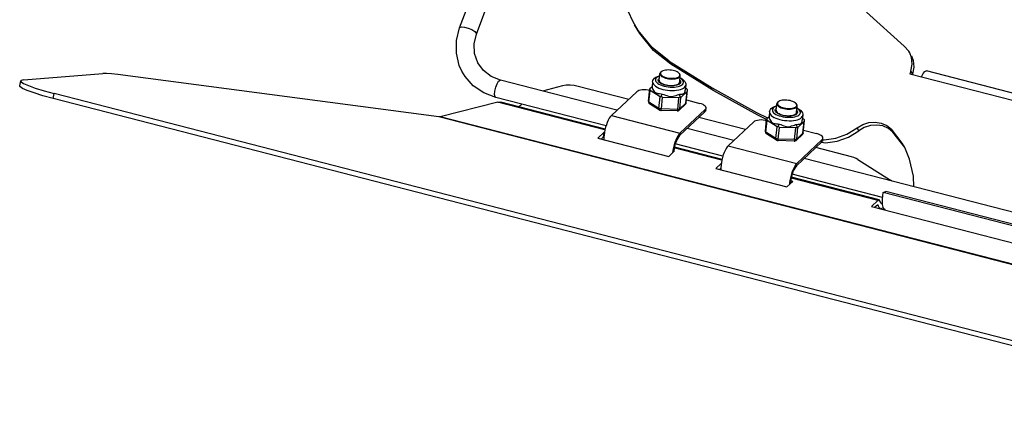
# Model space of a CAD drawing. Units: millimetres. Extents: x 24 to 1996, y 28 to 1404.
# Drawn here: x 274 to 466, y 265 to 342 of the extents above; entities that cross this region are included whole.
import ezdxf

# ---------------------------------------------------------------- set-up
doc = ezdxf.new("R2010")
doc.units = ezdxf.units.MM
for name, color, linetype in [('845-DGB-001SOLIDLINE', 7, 'Continuous'), ('845-DGB-003SOLIDLINE', 7, 'Continuous'), ('845-DGB-004SOLIDLINE', 7, 'Continuous'), ('LA3701-00-54SOLIDLINE', 7, 'Continuous'), ('M4SOLIDLINE', 7, 'Continuous')]:
    doc.layers.add(name, color=color, linetype=linetype)

msp = doc.modelspace()

# ---------------------------------------------------------------- linework, layer by layer
at = {"layer": '845-DGB-001SOLIDLINE', "color": 7}
for p, q in [((359.9, 340.03), (368.43, 362.81)), ((363.17, 338.81), (371.52, 361.1)), ((393.68, 341.22), (392.74, 343.26)), ((446.51, 336.44), (439.16, 343.11)), ((359.28, 337.57), (359.9, 340.03)), ((359.9, 340.03), (359.93, 340.09)), ((359.93, 340.09), (360.25, 340.21)), ((360.25, 340.21), (360.83, 340.17)), ((360.83, 340.17), (361.55, 339.99)), ((361.55, 339.99), (362.26, 339.69)), ((362.26, 339.69), (362.83, 339.34)), ((394.69, 339.5), (393.68, 341.22)), ((395, 338.92), (393.98, 340.64)), ((397.39, 336.22), (394.69, 339.5)), ((359.26, 335.09), (359.28, 337.57)), ((362.73, 336.91), (363.17, 338.81)), ((362.83, 339.34), (363.15, 339.01)), ((363.15, 339.01), (363.17, 338.81)), ((397.69, 335.64), (395, 338.92)), ((362.81, 335.02), (362.73, 336.91)), ((400.74, 333.53), (397.39, 336.22)), ((401.04, 332.95), (397.69, 335.64)), ((447.41, 335.47), (446.51, 336.44)), ((359.83, 332.72), (359.26, 335.09)), ((363.44, 333.2), (362.81, 335.02)), ((447.61, 335.13), (447.41, 335.47)), ((447.94, 334.27), (447.61, 335.13)), ((447.91, 334.55), (448.25, 333.69)), ((448.07, 332.95), (447.94, 334.27)), ((448.25, 333.69), (448.38, 332.37)), ((360.35, 331.57), (359.83, 332.72)), ((364.52, 331.71), (363.44, 333.2)), ((400.74, 333.53), (409.09, 328.37)), ((401.04, 332.95), (400.74, 333.53)), ((409.4, 327.79), (401.04, 332.95)), ((447.79, 331.61), (448.07, 332.95)), ((448.38, 332.37), (448.09, 331.03)), ((360.95, 330.57), (360.35, 331.57)), ((362.56, 328.75), (360.95, 330.57)), ((366.03, 330.55), (364.52, 331.71)), ((367.84, 329.83), (366.03, 330.55)), ((447.79, 331.61), (447.59, 331.09)), ((447.59, 331.09), (502.81, 316.84)), ((447.79, 331.61), (448.09, 331.03)), ((449.89, 330.5), (450.18, 331.12)), ((450.18, 331.12), (450.48, 331.53)), ((450.48, 331.53), (450.76, 331.67)), ((450.76, 331.67), (450.8, 331.66)), ((501.42, 318.6), (450.8, 331.66)), ((364.6, 327.35), (362.56, 328.75)), ((366.76, 327.69), (366.92, 328.45)), ((366.92, 328.45), (367.18, 329.14)), ((367.18, 329.14), (367.49, 329.64)), ((367.49, 329.64), (367.77, 329.83)), ((367.77, 329.83), (367.84, 329.83)), ((390.55, 323.97), (367.84, 329.83)), ((409.09, 328.37), (417.7, 323.57)), ((366.96, 326.44), (364.6, 327.35)), ((366.72, 327.02), (366.76, 327.69)), ((366.82, 326.58), (366.72, 327.02)), ((366.96, 326.44), (366.82, 326.58)), ((388.41, 320.91), (366.96, 326.44)), ((418, 322.99), (409.4, 327.79)), ((417.7, 323.57), (419.89, 322.47)), ((419.69, 322.15), (418, 322.99)), ((413.33, 318.09), (404.24, 320.44)), ((435.34, 319.31), (437.32, 320.53)), ((437.32, 320.53), (438.4, 321.18)), ((437.63, 319.95), (437.32, 320.53)), ((438.71, 320.6), (437.63, 319.95)), ((438.4, 321.18), (439.59, 321.57)), ((439.9, 320.99), (438.71, 320.6)), ((439.59, 321.57), (440.83, 321.67)), ((441.13, 321.09), (439.9, 320.99)), ((440.83, 321.67), (442.02, 321.49)), ((442.33, 320.91), (441.13, 321.09)), ((442.02, 321.49), (443.1, 321.02)), ((443.41, 320.44), (442.33, 320.91)), ((443.1, 321.02), (444, 320.3)), ((444.3, 319.72), (443.41, 320.44)), ((446.08, 317.57), (444, 320.3)), ((444.3, 319.72), (444, 320.3)), ((430.87, 318.24), (433.15, 318.53)), ((433.15, 318.53), (435.34, 319.31)), ((433.45, 317.95), (435.64, 318.73)), ((435.64, 318.73), (437.63, 319.95)), ((446.39, 316.99), (444.3, 319.72)), ((411.18, 315.03), (401.9, 317.43)), ((430.4, 317.73), (431.17, 317.66)), ((430.64, 318.26), (430.87, 318.24)), ((431.17, 317.66), (433.45, 317.95)), ((446.58, 316.7), (446.08, 317.57)), ((447.55, 314.48), (446.58, 316.7)), ((498, 296.25), (427.02, 314.56)), ((448.33, 311.13), (447.55, 314.48)), ((442.28, 307.01), (424.68, 311.55)), ((448.39, 309.05), (448.33, 311.13)), ((442.24, 306.69), (442.41, 307.98)), ((442.41, 307.98), (442.93, 308.15)), ((479.23, 298.49), (442.41, 307.98)), ((479.74, 298.65), (442.93, 308.15)), ((442.25, 305.61), (442.24, 306.69)), ((442.45, 304.86), (442.25, 305.61)), ((442.76, 304.58), (442.45, 304.86))]:
    msp.add_line(p, q, dxfattribs=at)
at = {"layer": '845-DGB-003SOLIDLINE', "color": 7}
for p, q in [((274.99, 329.89), (274.49, 329.77)), ((274.99, 329.89), (290.39, 331.12)), ((291.11, 331.13), (290.39, 331.12)), ((292.1, 331.06), (291.11, 331.13)), ((293.33, 330.92), (292.1, 331.06)), ((355.83, 322.7), (293.33, 330.92)), ((274.21, 328.71), (274.43, 329.68)), ((274.27, 328.57), (274.21, 328.71)), ((274.75, 328.23), (274.27, 328.57)), ((274.49, 329.77), (274.43, 329.68)), ((274.43, 329.68), (274.48, 329.54)), ((274.48, 329.54), (274.96, 329.2)), ((275.69, 327.82), (274.75, 328.23)), ((274.96, 329.2), (275.9, 328.79)), ((275.9, 328.79), (277.26, 328.31)), ((277.26, 328.31), (278.96, 327.79)), ((379.95, 328.71), (376.01, 327.72)), ((380.64, 328.83), (379.95, 328.71)), ((381.42, 328.86), (380.64, 328.83)), ((382.23, 328.79), (381.42, 328.86)), ((383.02, 328.63), (382.23, 328.79)), ((392.83, 326.1), (383.02, 328.63)), ((277.05, 327.34), (275.69, 327.82)), ((278.75, 326.81), (277.05, 327.34)), ((280.72, 326.28), (278.75, 326.81)), ((278.96, 327.79), (280.93, 327.25)), ((280.72, 326.28), (280.93, 327.25)), ((543.01, 258.6), (280.72, 326.28)), ((543.22, 259.57), (280.93, 327.25)), ((367.31, 325.53), (356.14, 322.72)), ((367.31, 325.53), (367.75, 325.56)), ((388.2, 320.14), (367.31, 325.53)), ((367.75, 325.56), (367.91, 325.53)), ((388.23, 320.29), (367.91, 325.53)), ((371.78, 324.9), (371.28, 324.66)), ((372.03, 325.13), (371.78, 324.9)), ((555.76, 271.11), (355.83, 322.7)), ((355.93, 322.69), (355.83, 322.7)), ((356.03, 322.7), (355.93, 322.69)), ((356.14, 322.72), (356.03, 322.7)), ((555.7, 271.23), (356.14, 322.72)), ((415.61, 320.23), (406.52, 322.57)), ((387.96, 319.63), (386.82, 318.56)), ((386.82, 318.56), (400.62, 315)), ((387.86, 318.73), (387.5, 318.38)), ((387.96, 319.63), (387.86, 318.73)), ((388.01, 318.69), (387.86, 318.73)), ((388.1, 319.6), (387.96, 319.63)), ((410.98, 314.26), (401.7, 316.66)), ((411.01, 314.41), (401.73, 316.81)), ((436.24, 314.9), (429.29, 316.7)), ((400.62, 315), (401.76, 316.07)), ((401.76, 316.07), (401.6, 316.11)), ((436.7, 314.76), (436.24, 314.9)), ((437.11, 314.6), (436.7, 314.76)), ((437.47, 314.4), (437.11, 314.6)), ((410.86, 313.59), (409.82, 312.62)), ((409.82, 312.62), (423.63, 309.06)), ((410.79, 312.71), (410.51, 312.45)), ((437.47, 314.4), (443.82, 310.39)), ((441.35, 306.43), (424.47, 310.78)), ((441.59, 306.52), (424.51, 310.93)), ((423.63, 309.06), (424.77, 310.13)), ((424.77, 310.13), (424.38, 310.23)), ((444.1, 310.15), (443.82, 310.39)), ((441.35, 306.43), (440.11, 305.26)), ((440.11, 305.26), (478.77, 295.29)), ((441.26, 305.52), (440.8, 305.09)), ((441.26, 305.52), (441.32, 305.56)), ((441.4, 305.47), (441.26, 305.51)), ((441.32, 305.56), (441.34, 305.55)), ((441.34, 305.55), (441.37, 305.54)), ((441.35, 306.43), (441.53, 306.53)), ((441.37, 305.54), (441.4, 305.47)), ((441.61, 304.98), (441.4, 305.47)), ((441.53, 306.53), (441.59, 306.52)), ((441.59, 306.52), (441.67, 306.47)), ((441.82, 304.82), (441.61, 304.98)), ((441.96, 305.86), (441.67, 306.47)), ((442.12, 305.76), (441.96, 305.86)), ((442.24, 305.75), (442.12, 305.76)), ((442.25, 305.76), (442.24, 305.75)), ((442.42, 305), (442.29, 304.89)), ((442.29, 304.89), (441.95, 304.79))]:
    msp.add_line(p, q, dxfattribs=at)
at = {"layer": '845-DGB-004SOLIDLINE', "color": 7}
for p, q in [((395.47, 327.94), (395.13, 327.89)), ((395.85, 327.95), (395.47, 327.94)), ((396.23, 327.94), (395.85, 327.95)), ((396.62, 327.89), (396.23, 327.94)), ((394.4, 327.57), (389.45, 322.94)), ((394.58, 327.7), (394.4, 327.57)), ((394.83, 327.81), (394.58, 327.7)), ((395.13, 327.89), (394.83, 327.81)), ((396.89, 327.83), (396.62, 327.89)), ((407.74, 324.13), (402.8, 319.49)), ((404.09, 325.98), (406.66, 325.32)), ((407, 325.21), (406.66, 325.32)), ((407.31, 325.08), (407, 325.21)), ((407.55, 324.93), (407.31, 325.08)), ((407.74, 324.77), (407.55, 324.93)), ((407.69, 323.68), (407.74, 324.13)), ((407.85, 324.61), (407.74, 324.77)), ((407.74, 324.13), (407.85, 324.28)), ((407.84, 323.95), (407.89, 324.4)), ((407.89, 324.44), (407.85, 324.61)), ((407.85, 324.28), (407.89, 324.4)), ((407.89, 324.4), (407.89, 324.44)), ((389.05, 322.41), (388.85, 322.04)), ((389.25, 322.71), (389.05, 322.41)), ((389.45, 322.94), (389.25, 322.71)), ((389.45, 322.94), (402.8, 319.49)), ((407.69, 323.68), (402.75, 319.04)), ((407.81, 323.83), (407.69, 323.68)), ((407.84, 323.95), (407.81, 323.83)), ((388.33, 320.65), (388.2, 320.15)), ((388.48, 321.15), (388.33, 320.65)), ((388.65, 321.61), (388.48, 321.15)), ((388.85, 322.04), (388.65, 321.61)), ((417.17, 321.69), (412.23, 317.06)), ((417.36, 321.82), (417.17, 321.69)), ((417.6, 321.93), (417.36, 321.82)), ((417.91, 322.01), (417.6, 321.93)), ((418.25, 322.06), (417.91, 322.01)), ((418.62, 322.08), (418.25, 322.06)), ((419.01, 322.06), (418.62, 322.08)), ((419.4, 322.01), (419.01, 322.06)), ((419.67, 321.96), (419.4, 322.01)), ((388.04, 319.16), (388.01, 318.7)), ((388.01, 318.7), (388.01, 318.29)), ((388.1, 319.64), (388.04, 319.16)), ((388.2, 320.15), (388.1, 319.64)), ((402.19, 318.6), (402, 318.17)), ((402.39, 318.96), (402.19, 318.6)), ((402.39, 318.57), (402.22, 318.23)), ((402.59, 319.27), (402.39, 318.96)), ((402.57, 318.84), (402.39, 318.57)), ((402.75, 319.04), (402.57, 318.84)), ((402.8, 319.49), (402.59, 319.27)), ((426.86, 320.1), (429.44, 319.44)), ((429.78, 319.33), (429.44, 319.44)), ((430.08, 319.2), (429.78, 319.33)), ((430.33, 319.06), (430.08, 319.2)), ((430.52, 318.9), (430.33, 319.06)), ((430.63, 318.73), (430.52, 318.9)), ((430.52, 318.25), (430.63, 318.4)), ((430.62, 318.07), (430.67, 318.52)), ((430.67, 318.56), (430.63, 318.73)), ((430.63, 318.4), (430.67, 318.52)), ((430.67, 318.52), (430.67, 318.56)), ((388.01, 318.29), (388.02, 318.25)), ((401.54, 316.7), (401.45, 316.2)), ((401.67, 317.21), (401.54, 316.7)), ((401.67, 316.54), (401.6, 316.1)), ((401.82, 317.71), (401.67, 317.21)), ((401.77, 316.99), (401.67, 316.54)), ((401.9, 317.43), (401.77, 316.99)), ((402, 318.17), (401.82, 317.71)), ((402.05, 317.85), (401.9, 317.43)), ((402.22, 318.23), (402.05, 317.85)), ((411.82, 316.53), (411.62, 316.16)), ((412.03, 316.83), (411.82, 316.53)), ((412.23, 317.06), (412.03, 316.83)), ((412.23, 317.06), (425.58, 313.62)), ((430.47, 317.8), (425.53, 313.16)), ((430.52, 318.25), (425.58, 313.62)), ((430.47, 317.8), (430.52, 318.25)), ((430.59, 317.95), (430.47, 317.8)), ((430.62, 318.07), (430.59, 317.95)), ((401.45, 316.2), (401.38, 315.71)), ((401.6, 316.1), (401.58, 315.89)), ((411.1, 314.78), (410.98, 314.27)), ((411.26, 315.27), (411.1, 314.78)), ((411.43, 315.74), (411.26, 315.27)), ((411.62, 316.16), (411.43, 315.74)), ((410.81, 313.28), (410.78, 312.82)), ((410.78, 312.82), (410.79, 312.42)), ((410.88, 313.77), (410.81, 313.28)), ((410.98, 314.27), (410.88, 313.77)), ((424.97, 312.72), (424.78, 312.29)), ((425.17, 313.09), (424.97, 312.72)), ((425.17, 312.69), (424.99, 312.36)), ((425.37, 313.39), (425.17, 313.09)), ((425.35, 312.96), (425.17, 312.69)), ((425.53, 313.16), (425.35, 312.96)), ((425.58, 313.62), (425.37, 313.39)), ((410.79, 312.42), (410.79, 312.37)), ((424.32, 310.83), (424.22, 310.32)), ((424.45, 311.33), (424.32, 310.83)), ((424.6, 311.83), (424.45, 311.33)), ((424.55, 311.11), (424.45, 310.67)), ((424.68, 311.56), (424.55, 311.11)), ((424.78, 312.29), (424.6, 311.83)), ((424.83, 311.97), (424.68, 311.56)), ((424.99, 312.36), (424.83, 311.97)), ((424.16, 309.84), (424.14, 309.54)), ((424.22, 310.32), (424.16, 309.84)), ((424.37, 310.23), (424.33, 309.81)), ((424.33, 309.81), (424.33, 309.72)), ((424.45, 310.67), (424.37, 310.23))]:
    msp.add_line(p, q, dxfattribs=at)
at = {"layer": 'LA3701-00-54SOLIDLINE', "color": 7}
for p, q in [((399.68, 328.95), (399.78, 329.01)), ((399.72, 328.95), (399.71, 328.94)), ((399.78, 329.01), (399.72, 328.95)), ((401.61, 328.81), (401.6, 328.83)), ((401.69, 328.74), (401.61, 328.83)), ((401.65, 328.74), (401.61, 328.81)), ((422.46, 323.07), (422.56, 323.13)), ((422.5, 323.07), (422.49, 323.06)), ((422.56, 323.13), (422.5, 323.07)), ((424.47, 322.86), (424.38, 322.95)), ((424.39, 322.94), (424.38, 322.95)), ((424.43, 322.86), (424.39, 322.94))]:
    msp.add_line(p, q, dxfattribs=at)
at = {"layer": 'M4SOLIDLINE', "color": 7}
for p, q in [((399.97, 331.78), (399.71, 331.73)), ((400.25, 331.81), (399.97, 331.78)), ((400.55, 331.82), (400.25, 331.81)), ((400.86, 331.81), (400.55, 331.82)), ((401.17, 331.78), (400.86, 331.81)), ((401.48, 331.72), (401.17, 331.78)), ((397.54, 329.76), (397.65, 329.99)), ((397.65, 329.99), (397.83, 330.21)), ((397.83, 330.21), (398.09, 330.41)), ((398.07, 330.07), (398.03, 329.9)), ((398.03, 329.9), (398.05, 329.73)), ((398.16, 330.23), (398.07, 330.07)), ((398.09, 330.41), (398.42, 330.58)), ((398.32, 330.38), (398.16, 330.23)), ((398.53, 330.51), (398.32, 330.38)), ((398.42, 330.58), (398.8, 330.71)), ((398.79, 330.62), (398.53, 330.51)), ((398.58, 329.91), (398.64, 330.05)), ((398.58, 329.76), (398.58, 329.91)), ((398.64, 330.05), (398.74, 330.18)), ((398.74, 330.18), (398.81, 330.23)), ((398.78, 329.86), (398.9, 331.12)), ((398.78, 329.86), (398.79, 329.73)), ((398.86, 330.64), (398.79, 330.62)), ((398.8, 330.71), (398.86, 330.72)), ((398.91, 331.14), (398.9, 331.12)), ((398.9, 331.12), (398.91, 331)), ((398.95, 331.27), (398.91, 331.14)), ((398.91, 331), (398.98, 330.86)), ((399.05, 331.4), (398.95, 331.27)), ((398.98, 330.86), (399.09, 330.72)), ((399.06, 331.34), (399.02, 331.22)), ((399.02, 331.22), (399.02, 331.08)), ((399.02, 331.08), (399.08, 330.95)), ((399.17, 331.48), (399.05, 331.4)), ((399.16, 331.46), (399.06, 331.34)), ((399.08, 330.95), (399.19, 330.82)), ((399.09, 330.72), (399.25, 330.58)), ((399.26, 331.55), (399.16, 331.46)), ((399.26, 331.55), (399.17, 331.48)), ((399.19, 330.82), (399.34, 330.69)), ((399.25, 330.58), (399.46, 330.46)), ((399.3, 331.57), (399.26, 331.55)), ((399.48, 331.66), (399.3, 331.57)), ((399.34, 330.69), (399.54, 330.57)), ((399.46, 330.46), (399.71, 330.35)), ((399.71, 331.73), (399.48, 331.66)), ((399.54, 330.57), (399.77, 330.46)), ((399.71, 330.35), (399.98, 330.25)), ((399.77, 330.46), (400.04, 330.37)), ((399.98, 330.25), (400.29, 330.17)), ((400.04, 330.37), (400.33, 330.3)), ((400.29, 330.17), (400.61, 330.11)), ((400.33, 330.3), (400.63, 330.24)), ((400.61, 330.11), (400.94, 330.08)), ((400.63, 330.24), (400.94, 330.21)), ((400.94, 330.21), (401.26, 330.2)), ((400.94, 330.08), (401.26, 330.06)), ((401.26, 330.2), (401.56, 330.21)), ((401.26, 330.06), (401.58, 330.07)), ((401.77, 331.65), (401.48, 331.72)), ((401.56, 330.21), (401.84, 330.24)), ((401.58, 330.07), (401.88, 330.11)), ((402.03, 331.56), (401.77, 331.65)), ((401.84, 330.24), (402.1, 330.29)), ((401.88, 330.11), (402.15, 330.16)), ((402.27, 331.45), (402.03, 331.56)), ((402.1, 330.29), (402.32, 330.36)), ((402.15, 330.16), (402.39, 330.24)), ((402.47, 331.33), (402.27, 331.45)), ((402.32, 330.36), (402.51, 330.45)), ((402.39, 330.24), (402.59, 330.33)), ((402.62, 331.2), (402.47, 331.33)), ((402.51, 330.45), (402.65, 330.56)), ((402.59, 330.33), (402.74, 330.45)), ((402.62, 331.2), (402.7, 331.12)), ((402.73, 331.07), (402.62, 331.2)), ((402.65, 330.56), (402.75, 330.68)), ((402.81, 330.98), (402.7, 331.12)), ((402.79, 330.94), (402.73, 331.07)), ((402.74, 330.45), (402.84, 330.57)), ((402.75, 330.68), (402.79, 330.8)), ((402.76, 329.45), (402.88, 330.72)), ((402.79, 330.8), (402.79, 330.94)), ((402.88, 330.84), (402.81, 330.98)), ((402.84, 330.57), (402.88, 330.7)), ((402.84, 330.32), (403.03, 330.23)), ((403.06, 330.1), (402.84, 330.24)), ((402.88, 330.72), (402.88, 330.84)), ((402.88, 330.7), (402.88, 330.72)), ((403.03, 330.23), (403.34, 330.03)), ((403.25, 329.93), (403.06, 330.1)), ((403.4, 329.76), (403.25, 329.93)), ((403.34, 330.03), (403.59, 329.8)), ((396.67, 325.73), (396.92, 328.14)), ((396.92, 328.15), (396.93, 328.18)), ((396.92, 328.14), (396.92, 328.15)), ((396.97, 328.22), (396.93, 328.18)), ((396.93, 328.18), (396.94, 328.09)), ((396.94, 328.09), (396.95, 328.01)), ((396.95, 328.01), (396.98, 327.92)), ((396.97, 328.22), (397.39, 328.61)), ((396.99, 328.23), (396.97, 328.22)), ((397.06, 328.28), (396.99, 328.23)), ((397.14, 328.33), (397.06, 328.28)), ((397.23, 328.36), (397.14, 328.33)), ((397.33, 328.38), (397.23, 328.36)), ((397.42, 328.39), (397.33, 328.38)), ((397.49, 329.53), (397.39, 328.56)), ((397.39, 328.56), (397.39, 328.49)), ((397.39, 328.49), (397.42, 328.39)), ((397.42, 328.39), (397.47, 328.24)), ((397.47, 328.24), (397.55, 328.05)), ((397.49, 329.53), (397.54, 329.76)), ((397.49, 329.53), (397.49, 329.42)), ((397.49, 329.42), (397.54, 329.23)), ((397.54, 329.23), (397.65, 329.03)), ((397.55, 328.05), (397.66, 327.85)), ((397.65, 329.03), (397.83, 328.83)), ((397.83, 328.83), (398.06, 328.65)), ((398.05, 329.73), (398.14, 329.55)), ((398.06, 328.65), (398.35, 328.47)), ((398.14, 329.55), (398.28, 329.38)), ((398.28, 329.38), (398.48, 329.21)), ((398.35, 328.47), (398.69, 328.31)), ((398.48, 329.21), (398.73, 329.05)), ((398.64, 329.62), (398.58, 329.76)), ((398.74, 329.47), (398.64, 329.62)), ((398.69, 328.31), (399.07, 328.17)), ((398.73, 329.05), (399.02, 328.91)), ((398.78, 329.43), (398.74, 329.47)), ((398.76, 329.71), (398.78, 329.76)), ((398.76, 329.68), (398.76, 329.71)), ((398.76, 329.57), (398.76, 329.68)), ((398.81, 329.44), (398.76, 329.57)), ((398.9, 329.33), (398.78, 329.43)), ((398.79, 329.73), (398.85, 329.59)), ((398.88, 329.34), (398.81, 329.44)), ((398.85, 329.59), (398.96, 329.45)), ((399.1, 329.19), (398.9, 329.33)), ((398.96, 329.45), (399.12, 329.32)), ((399.02, 328.91), (399.36, 328.78)), ((399.07, 328.17), (399.48, 328.04)), ((399.34, 329.07), (399.1, 329.19)), ((399.12, 329.32), (399.33, 329.19)), ((399.33, 329.19), (399.58, 329.08)), ((399.62, 328.96), (399.34, 329.07)), ((399.36, 328.78), (399.72, 328.67)), ((399.48, 328.04), (399.92, 327.95)), ((399.58, 329.08), (399.86, 328.98)), ((399.93, 328.87), (399.62, 328.96)), ((399.72, 328.67), (400.11, 328.59)), ((399.86, 328.98), (400.16, 328.91)), ((399.92, 327.95), (400.38, 327.87)), ((400.26, 328.8), (399.93, 328.87)), ((400.11, 328.59), (400.51, 328.53)), ((400.16, 328.91), (400.48, 328.85)), ((400.6, 328.75), (400.26, 328.8)), ((400.48, 328.85), (400.81, 328.81)), ((400.51, 328.53), (400.92, 328.49)), ((400.94, 328.72), (400.6, 328.75)), ((400.81, 328.81), (401.14, 328.8)), ((400.92, 328.49), (401.33, 328.48)), ((401.28, 328.71), (400.94, 328.72)), ((401.14, 328.8), (401.45, 328.81)), ((401.61, 328.73), (401.28, 328.71)), ((401.33, 328.48), (401.72, 328.49)), ((401.45, 328.81), (401.75, 328.84)), ((401.91, 328.77), (401.61, 328.73)), ((401.72, 328.49), (402.09, 328.53)), ((401.75, 328.84), (402.02, 328.9)), ((402.19, 328.83), (401.91, 328.77)), ((402.02, 328.9), (402.26, 328.97)), ((402.09, 328.53), (402.44, 328.6)), ((402.43, 328.92), (402.19, 328.83)), ((402.26, 328.97), (402.46, 329.07)), ((402.64, 329.02), (402.43, 328.92)), ((402.44, 328.6), (402.74, 328.69)), ((402.46, 329.07), (402.61, 329.18)), ((402.59, 329), (402.57, 328.98)), ((402.57, 327.93), (402.93, 328.02)), ((402.68, 329.12), (402.59, 329)), ((402.61, 329.18), (402.71, 329.3)), ((402.67, 329.04), (402.64, 329.02)), ((402.79, 329.13), (402.67, 329.04)), ((402.73, 329.24), (402.68, 329.12)), ((402.71, 329.3), (402.75, 329.44)), ((402.73, 329.38), (402.73, 329.38)), ((402.73, 329.38), (402.74, 329.27)), ((402.74, 329.27), (402.73, 329.24)), ((402.74, 328.69), (403, 328.8)), ((402.75, 329.44), (402.76, 329.45)), ((402.79, 329.83), (402.9, 329.69)), ((402.9, 329.26), (402.79, 329.13)), ((402.9, 329.69), (402.95, 329.55)), ((402.95, 329.4), (402.9, 329.26)), ((402.93, 328.02), (403.24, 328.14)), ((402.95, 329.55), (402.95, 329.4)), ((403, 328.8), (403.21, 328.93)), ((403.21, 328.93), (403.37, 329.08)), ((403.24, 328.14), (403.51, 328.27)), ((403.37, 329.08), (403.47, 329.24)), ((403.48, 329.58), (403.4, 329.76)), ((403.47, 329.24), (403.5, 329.41)), ((403.5, 329.41), (403.48, 329.58)), ((403.51, 328.27), (403.71, 328.43)), ((403.59, 329.8), (403.78, 329.56)), ((403.71, 328.43), (403.86, 328.6)), ((403.78, 329.56), (403.9, 329.33)), ((403.95, 328.87), (403.85, 327.9)), ((403.86, 328.6), (403.94, 328.79)), ((403.89, 328.27), (404.13, 328.12)), ((403.93, 328.2), (403.89, 328.2)), ((403.9, 329.33), (403.95, 329.1)), ((404.02, 328.17), (403.93, 328.2)), ((403.94, 328.79), (403.95, 328.87)), ((403.95, 329.1), (403.95, 328.87)), ((404.11, 328.13), (404.02, 328.17)), ((404.13, 328.12), (404.11, 328.13)), ((404.18, 328.09), (404.13, 328.12)), ((404.23, 328.03), (404.18, 328.09)), ((404.28, 327.97), (404.23, 328.03)), ((404.28, 327.89), (404.28, 327.97)), ((396.78, 325.58), (397.01, 327.84)), ((396.98, 327.92), (397.01, 327.84)), ((398.96, 326.6), (397.01, 327.84)), ((397.66, 327.85), (397.78, 327.66)), ((397.78, 327.66), (397.9, 327.51)), ((397.9, 327.51), (398.04, 327.41)), ((398.04, 327.41), (398.18, 327.34)), ((398.18, 327.34), (398.37, 327.29)), ((398.37, 327.29), (398.58, 327.26)), ((398.58, 327.26), (398.85, 327.23)), ((398.73, 324.34), (398.96, 326.6)), ((398.85, 327.23), (399.13, 327.19)), ((398.96, 326.6), (399.01, 326.64)), ((399.01, 326.64), (399.06, 326.67)), ((399.06, 326.67), (399.12, 326.71)), ((399.12, 326.71), (399.19, 326.75)), ((399.13, 327.19), (399.39, 327.14)), ((399.19, 326.75), (399.22, 326.83)), ((399.19, 326.75), (399.25, 326.68)), ((399.19, 324.23), (399.42, 326.48)), ((399.22, 326.83), (399.25, 326.9)), ((399.25, 326.9), (399.28, 326.97)), ((399.25, 326.68), (399.31, 326.61)), ((399.28, 326.97), (399.32, 327.04)), ((399.31, 326.61), (399.37, 326.55)), ((399.32, 327.04), (399.36, 327.1)), ((399.36, 327.1), (399.39, 327.14)), ((399.37, 326.55), (399.42, 326.48)), ((399.39, 327.14), (399.66, 327.05)), ((402.6, 326.4), (399.42, 326.48)), ((399.66, 327.05), (399.97, 326.94)), ((399.97, 326.94), (400.27, 326.82)), ((400.27, 326.82), (400.55, 326.73)), ((400.38, 327.87), (400.84, 327.83)), ((400.55, 326.73), (400.8, 326.66)), ((400.8, 326.66), (401.03, 326.64)), ((400.84, 327.83), (401.3, 327.81)), ((401.03, 326.64), (401.26, 326.65)), ((401.26, 326.65), (401.51, 326.7)), ((401.3, 327.81), (401.75, 327.82)), ((401.51, 326.7), (401.78, 326.78)), ((401.75, 327.82), (402.17, 327.86)), ((401.78, 326.78), (402.08, 326.88)), ((402.08, 326.88), (402.36, 326.98)), ((402.17, 327.86), (402.57, 327.93)), ((402.36, 326.98), (402.6, 327.05)), ((402.37, 324.14), (402.6, 326.4)), ((402.6, 327.05), (402.82, 327.09)), ((402.66, 327.01), (402.6, 327.05)), ((402.6, 326.4), (402.67, 326.45)), ((402.71, 326.95), (402.66, 327.01)), ((402.67, 326.45), (402.74, 326.52)), ((402.76, 326.88), (402.71, 326.95)), ((402.74, 326.52), (402.8, 326.58)), ((402.81, 326.8), (402.76, 326.88)), ((402.77, 324.23), (403, 326.49)), ((402.8, 326.58), (402.86, 326.64)), ((402.84, 326.73), (402.81, 326.8)), ((402.82, 327.09), (403.03, 327.11)), ((402.86, 326.64), (402.84, 326.73)), ((402.86, 326.64), (402.91, 326.6)), ((402.91, 326.6), (402.95, 326.57)), ((402.95, 326.57), (402.98, 326.53)), ((402.98, 326.53), (403, 326.49)), ((404.22, 327.64), (403, 326.49)), ((403.03, 327.11), (403.23, 327.13)), ((403.23, 327.13), (403.38, 327.15)), ((403.38, 327.15), (403.5, 327.19)), ((403.5, 327.19), (403.59, 327.25)), ((403.59, 327.25), (403.67, 327.36)), ((403.67, 327.36), (403.75, 327.5)), ((403.75, 327.5), (403.81, 327.68)), ((403.81, 327.68), (403.85, 327.88)), ((403.85, 327.88), (403.85, 327.9)), ((403.99, 325.38), (404.22, 327.64)), ((404.03, 325.45), (404.28, 327.86)), ((404.22, 327.64), (404.25, 327.72)), ((404.25, 327.72), (404.27, 327.81)), ((404.27, 327.81), (404.28, 327.86)), ((404.28, 327.86), (404.28, 327.89)), ((396.67, 325.73), (396.67, 325.65)), ((396.69, 325.67), (396.67, 325.71)), ((396.67, 325.65), (396.69, 325.54)), ((396.72, 325.62), (396.69, 325.67)), ((396.69, 325.54), (396.73, 325.44)), ((396.78, 325.58), (396.72, 325.62)), ((396.73, 325.44), (396.8, 325.34)), ((398.73, 324.34), (396.78, 325.58)), ((396.78, 325.48), (396.78, 325.58)), ((396.8, 325.4), (396.78, 325.48)), ((396.83, 325.32), (396.8, 325.4)), ((396.8, 325.34), (396.88, 325.27)), ((396.89, 325.26), (396.83, 325.32)), ((396.88, 325.27), (396.9, 325.25)), ((396.9, 325.25), (396.89, 325.26)), ((398.86, 324.02), (396.9, 325.25)), ((398.8, 324.31), (398.73, 324.34)), ((398.73, 324.34), (398.73, 324.25)), ((398.73, 324.25), (398.75, 324.16)), ((398.75, 324.16), (398.79, 324.08)), ((398.89, 324.28), (398.8, 324.31)), ((398.99, 324.25), (398.89, 324.28)), ((399.09, 324.23), (398.99, 324.25)), ((399.19, 324.23), (399.09, 324.23)), ((399.17, 324.05), (399.18, 324.13)), ((399.18, 324.13), (399.19, 324.23)), ((402.37, 324.14), (399.19, 324.23)), ((402.37, 324.14), (402.36, 324.04)), ((402.48, 324.14), (402.37, 324.14)), ((402.57, 324.15), (402.48, 324.14)), ((402.65, 324.17), (402.57, 324.15)), ((403.88, 325.14), (402.65, 323.99)), ((402.72, 324.2), (402.65, 324.17)), ((402.7, 324.05), (402.75, 324.14)), ((402.77, 324.23), (402.72, 324.2)), ((402.75, 324.14), (402.77, 324.23)), ((403.99, 325.38), (402.77, 324.23)), ((403.88, 325.14), (403.94, 325.21)), ((403.93, 325.2), (403.88, 325.14)), ((403.97, 325.28), (403.93, 325.2)), ((403.94, 325.21), (403.99, 325.3)), ((403.99, 325.38), (403.97, 325.28)), ((404.02, 325.42), (403.99, 325.38)), ((403.99, 325.3), (404.02, 325.39)), ((404.02, 325.39), (404.03, 325.45)), ((404.03, 325.45), (404.02, 325.42)), ((420.32, 323.89), (420.43, 324.11)), ((420.43, 324.11), (420.61, 324.33)), ((420.61, 324.33), (420.87, 324.53)), ((420.84, 324.2), (420.81, 324.03)), ((420.94, 324.36), (420.84, 324.2)), ((420.87, 324.53), (421.2, 324.7)), ((421.1, 324.5), (420.94, 324.36)), ((421.31, 324.63), (421.1, 324.5)), ((421.2, 324.7), (421.57, 324.83)), ((421.57, 324.74), (421.31, 324.63)), ((421.36, 324.03), (421.41, 324.17)), ((421.41, 324.17), (421.52, 324.3)), ((421.52, 324.3), (421.59, 324.35)), ((421.55, 323.98), (421.68, 325.25)), ((421.57, 324.83), (421.64, 324.85)), ((421.63, 324.76), (421.57, 324.74)), ((421.73, 325.39), (421.68, 325.26)), ((421.68, 325.26), (421.68, 325.25)), ((421.68, 325.25), (421.69, 325.12)), ((421.69, 325.12), (421.75, 324.98)), ((421.83, 325.52), (421.73, 325.39)), ((421.75, 324.98), (421.87, 324.84)), ((421.84, 325.47), (421.79, 325.34)), ((421.79, 325.34), (421.8, 325.21)), ((421.8, 325.21), (421.86, 325.07)), ((421.95, 325.61), (421.83, 325.52)), ((421.93, 325.58), (421.84, 325.47)), ((421.86, 325.07), (421.97, 324.94)), ((421.87, 324.84), (422.03, 324.71)), ((422.04, 325.67), (421.93, 325.58)), ((422.04, 325.67), (421.95, 325.61)), ((421.97, 324.94), (422.12, 324.81)), ((422.03, 324.71), (422.24, 324.58)), ((422.08, 325.69), (422.04, 325.67)), ((422.26, 325.78), (422.08, 325.69)), ((422.12, 324.81), (422.32, 324.69)), ((422.24, 324.58), (422.48, 324.47)), ((422.49, 325.85), (422.26, 325.78)), ((422.32, 324.69), (422.55, 324.59)), ((422.48, 324.47), (422.76, 324.37)), ((422.75, 325.91), (422.49, 325.85)), ((422.55, 324.59), (422.82, 324.5)), ((423.03, 325.94), (422.75, 325.91)), ((422.76, 324.37), (423.07, 324.29)), ((422.82, 324.5), (423.11, 324.42)), ((423.33, 325.95), (423.03, 325.94)), ((423.07, 324.29), (423.39, 324.24)), ((423.11, 324.42), (423.41, 324.37)), ((423.64, 325.94), (423.33, 325.95)), ((423.39, 324.24), (423.72, 324.2)), ((423.41, 324.37), (423.72, 324.33)), ((423.95, 325.9), (423.64, 325.94)), ((423.72, 324.33), (424.03, 324.32)), ((423.72, 324.2), (424.04, 324.19)), ((424.26, 325.85), (423.95, 325.9)), ((424.03, 324.32), (424.33, 324.33)), ((424.04, 324.19), (424.36, 324.2)), ((424.55, 325.77), (424.26, 325.85)), ((424.33, 324.33), (424.62, 324.36)), ((424.36, 324.2), (424.66, 324.23)), ((424.81, 325.68), (424.55, 325.77)), ((424.62, 324.36), (424.88, 324.41)), ((424.66, 324.23), (424.93, 324.29)), ((425.05, 325.57), (424.81, 325.68)), ((424.88, 324.41), (425.1, 324.49)), ((424.93, 324.29), (425.17, 324.36)), ((425.24, 325.45), (425.05, 325.57)), ((425.1, 324.49), (425.29, 324.58)), ((425.17, 324.36), (425.36, 324.46)), ((425.4, 325.33), (425.24, 325.45)), ((425.29, 324.58), (425.43, 324.68)), ((425.36, 324.46), (425.51, 324.57)), ((425.4, 325.33), (425.48, 325.25)), ((425.51, 325.19), (425.4, 325.33)), ((425.43, 324.68), (425.53, 324.8)), ((425.59, 325.11), (425.48, 325.25)), ((425.56, 325.06), (425.51, 325.19)), ((425.51, 324.57), (425.61, 324.69)), ((425.53, 324.8), (425.57, 324.93)), ((425.53, 323.58), (425.66, 324.84)), ((425.57, 324.93), (425.56, 325.06)), ((425.65, 324.96), (425.59, 325.11)), ((425.61, 324.69), (425.66, 324.83)), ((425.83, 324.22), (425.61, 324.36)), ((425.62, 324.44), (425.8, 324.35)), ((425.66, 324.84), (425.65, 324.96)), ((425.66, 324.83), (425.66, 324.84)), ((425.8, 324.35), (426.11, 324.15)), ((426.03, 324.05), (425.83, 324.22)), ((426.11, 324.15), (426.37, 323.92)), ((398.79, 324.08), (398.85, 324.03)), ((398.85, 324.03), (398.86, 324.02)), ((398.86, 324.02), (398.96, 323.97)), ((398.96, 323.97), (399.08, 323.94)), ((399.08, 323.94), (399.11, 323.94)), ((399.11, 323.94), (399.13, 323.95)), ((402.3, 323.85), (399.11, 323.94)), ((399.13, 323.95), (399.15, 323.99)), ((399.15, 323.99), (399.17, 324.05)), ((402.31, 323.87), (402.3, 323.85)), ((402.3, 323.85), (402.4, 323.86)), ((402.33, 323.9), (402.31, 323.87)), ((402.35, 323.96), (402.33, 323.9)), ((402.36, 324.04), (402.35, 323.96)), ((402.4, 323.86), (402.49, 323.89)), ((402.49, 323.89), (402.58, 323.93)), ((402.58, 323.93), (402.65, 323.99)), ((402.65, 323.99), (402.7, 324.05)), ((419.45, 319.85), (419.7, 322.26)), ((419.7, 322.27), (419.71, 322.3)), ((419.7, 322.26), (419.7, 322.27)), ((419.75, 322.34), (419.71, 322.3)), ((419.71, 322.3), (419.72, 322.22)), ((419.72, 322.22), (419.73, 322.13)), ((419.75, 322.34), (420.17, 322.74)), ((419.77, 322.36), (419.75, 322.34)), ((419.84, 322.41), (419.77, 322.36)), ((419.92, 322.45), (419.84, 322.41)), ((420.01, 322.48), (419.92, 322.45)), ((420.1, 322.5), (420.01, 322.48)), ((420.2, 322.51), (420.1, 322.5)), ((420.26, 323.65), (420.17, 322.68)), ((420.17, 322.68), (420.17, 322.61)), ((420.17, 322.61), (420.2, 322.51)), ((420.2, 322.51), (420.25, 322.37)), ((420.25, 322.37), (420.33, 322.17)), ((420.26, 323.65), (420.32, 323.89)), ((420.26, 323.65), (420.26, 323.55)), ((420.26, 323.55), (420.31, 323.35)), ((420.31, 323.35), (420.43, 323.15)), ((420.43, 323.15), (420.61, 322.96)), ((420.61, 322.96), (420.84, 322.77)), ((420.81, 324.03), (420.83, 323.85)), ((420.83, 323.85), (420.91, 323.68)), ((420.84, 322.77), (421.13, 322.59)), ((420.91, 323.68), (421.06, 323.5)), ((421.06, 323.5), (421.25, 323.34)), ((421.13, 322.59), (421.47, 322.43)), ((421.25, 323.34), (421.5, 323.18)), ((421.36, 323.89), (421.36, 324.03)), ((421.41, 323.74), (421.36, 323.89)), ((421.52, 323.59), (421.41, 323.74)), ((421.47, 322.43), (421.85, 322.29)), ((421.5, 323.18), (421.8, 323.03)), ((421.56, 323.55), (421.52, 323.59)), ((421.54, 323.83), (421.56, 323.88)), ((421.54, 323.8), (421.54, 323.83)), ((421.54, 323.7), (421.54, 323.8)), ((421.59, 323.56), (421.54, 323.7)), ((421.55, 323.98), (421.56, 323.86)), ((421.56, 323.86), (421.62, 323.71)), ((421.68, 323.45), (421.56, 323.55)), ((421.66, 323.47), (421.59, 323.56)), ((421.62, 323.71), (421.74, 323.57)), ((421.88, 323.32), (421.68, 323.45)), ((421.74, 323.57), (421.9, 323.44)), ((421.8, 323.03), (422.13, 322.91)), ((421.85, 322.29), (422.26, 322.17)), ((422.12, 323.19), (421.88, 323.32)), ((421.9, 323.44), (422.11, 323.32)), ((422.11, 323.32), (422.36, 323.2)), ((422.4, 323.08), (422.12, 323.19)), ((422.13, 322.91), (422.5, 322.8)), ((422.36, 323.2), (422.63, 323.11)), ((422.71, 322.99), (422.4, 323.08)), ((422.5, 322.8), (422.89, 322.71)), ((422.63, 323.11), (422.94, 323.03)), ((423.03, 322.92), (422.71, 322.99)), ((422.89, 322.71), (423.29, 322.65)), ((422.94, 323.03), (423.26, 322.97)), ((423.37, 322.87), (423.03, 322.92)), ((423.26, 322.97), (423.59, 322.93)), ((423.29, 322.65), (423.7, 322.61)), ((423.72, 322.84), (423.37, 322.87)), ((423.59, 322.93), (423.91, 322.92)), ((423.7, 322.61), (424.11, 322.6)), ((424.06, 322.84), (423.72, 322.84)), ((423.91, 322.92), (424.23, 322.93)), ((424.38, 322.85), (424.06, 322.84)), ((424.11, 322.6), (424.5, 322.61)), ((424.23, 322.93), (424.53, 322.97)), ((424.69, 322.89), (424.38, 322.85)), ((424.5, 322.61), (424.87, 322.66)), ((424.53, 322.97), (424.8, 323.02)), ((424.97, 322.96), (424.69, 322.89)), ((424.8, 323.02), (425.04, 323.1)), ((424.87, 322.66), (425.21, 322.72)), ((425.21, 323.04), (424.97, 322.96)), ((425.04, 323.1), (425.23, 323.19)), ((425.41, 323.14), (425.21, 323.04)), ((425.21, 322.72), (425.52, 322.81)), ((425.23, 323.19), (425.38, 323.3)), ((425.37, 323.12), (425.34, 323.1)), ((425.46, 323.24), (425.37, 323.12)), ((425.38, 323.3), (425.48, 323.43)), ((425.44, 323.16), (425.41, 323.14)), ((425.57, 323.26), (425.44, 323.16)), ((425.51, 323.37), (425.46, 323.24)), ((425.48, 323.43), (425.53, 323.56)), ((425.51, 323.5), (425.51, 323.5)), ((425.51, 323.5), (425.52, 323.4)), ((425.52, 323.4), (425.51, 323.37)), ((425.52, 322.81), (425.78, 322.92)), ((425.53, 323.56), (425.53, 323.58)), ((425.57, 323.96), (425.67, 323.82)), ((425.67, 323.38), (425.57, 323.26)), ((425.67, 323.82), (425.73, 323.67)), ((425.73, 323.52), (425.67, 323.38)), ((425.71, 322.14), (426.02, 322.26)), ((425.73, 323.67), (425.73, 323.52)), ((425.78, 322.92), (425.99, 323.05)), ((425.99, 323.05), (426.15, 323.2)), ((426.02, 322.26), (426.28, 322.4)), ((426.17, 323.88), (426.03, 324.05)), ((426.15, 323.2), (426.24, 323.36)), ((426.26, 323.7), (426.17, 323.88)), ((426.24, 323.36), (426.28, 323.53)), ((426.28, 323.53), (426.26, 323.7)), ((426.28, 322.4), (426.49, 322.55)), ((426.37, 323.92), (426.56, 323.68)), ((426.49, 322.55), (426.63, 322.73)), ((426.56, 323.68), (426.67, 323.45)), ((426.73, 323), (426.63, 322.03)), ((426.63, 322.73), (426.72, 322.91)), ((426.71, 322.32), (426.66, 322.33)), ((426.67, 323.45), (426.73, 323.22)), ((426.67, 322.39), (426.91, 322.24)), ((426.8, 322.3), (426.71, 322.32)), ((426.72, 322.91), (426.73, 323)), ((426.73, 323.22), (426.73, 323)), ((426.88, 322.26), (426.8, 322.3)), ((426.91, 322.24), (426.88, 322.26)), ((426.95, 322.21), (426.91, 322.24)), ((427.01, 322.16), (426.95, 322.21)), ((419.56, 319.7), (419.78, 321.96)), ((419.73, 322.13), (419.76, 322.05)), ((419.76, 322.05), (419.78, 321.96)), ((421.74, 320.73), (419.78, 321.96)), ((420.33, 322.17), (420.43, 321.97)), ((420.43, 321.97), (420.55, 321.79)), ((420.55, 321.79), (420.68, 321.64)), ((420.68, 321.64), (420.81, 321.53)), ((420.81, 321.53), (420.96, 321.46)), ((420.96, 321.46), (421.14, 321.41)), ((421.14, 321.41), (421.36, 321.38)), ((421.36, 321.38), (421.63, 321.35)), ((421.51, 318.47), (421.74, 320.73)), ((421.63, 321.35), (421.91, 321.31)), ((421.74, 320.73), (421.79, 320.76)), ((421.79, 320.76), (421.84, 320.8)), ((421.84, 320.8), (421.9, 320.83)), ((421.9, 320.83), (421.97, 320.87)), ((421.91, 321.31), (422.17, 321.26)), ((421.97, 320.87), (421.99, 320.95)), ((421.97, 320.87), (422.03, 320.8)), ((421.97, 318.35), (422.2, 320.61)), ((421.99, 320.95), (422.02, 321.02)), ((422.02, 321.02), (422.06, 321.1)), ((422.03, 320.8), (422.08, 320.73)), ((422.06, 321.1), (422.1, 321.16)), ((422.08, 320.73), (422.14, 320.67)), ((422.1, 321.16), (422.13, 321.22)), ((422.13, 321.22), (422.17, 321.26)), ((422.14, 320.67), (422.2, 320.61)), ((422.17, 321.26), (422.44, 321.18)), ((425.38, 320.52), (422.2, 320.61)), ((422.26, 322.17), (422.7, 322.07)), ((422.44, 321.18), (422.74, 321.06)), ((422.7, 322.07), (423.16, 322)), ((422.74, 321.06), (423.05, 320.95)), ((423.05, 320.95), (423.33, 320.85)), ((423.16, 322), (423.62, 321.95)), ((423.33, 320.85), (423.58, 320.79)), ((423.58, 320.79), (423.81, 320.76)), ((423.62, 321.95), (424.08, 321.93)), ((423.81, 320.76), (424.03, 320.77)), ((424.03, 320.77), (424.29, 320.83)), ((424.08, 321.93), (424.52, 321.94)), ((424.29, 320.83), (424.56, 320.91)), ((424.52, 321.94), (424.95, 321.98)), ((424.56, 320.91), (424.86, 321.01)), ((424.86, 321.01), (425.14, 321.1)), ((424.95, 321.98), (425.35, 322.05)), ((425.14, 321.1), (425.38, 321.17)), ((425.15, 318.26), (425.38, 320.52)), ((425.35, 322.05), (425.71, 322.14)), ((425.38, 321.17), (425.59, 321.21)), ((425.43, 321.13), (425.38, 321.17)), ((425.38, 320.52), (425.45, 320.58)), ((425.49, 321.07), (425.43, 321.13)), ((425.45, 320.58), (425.52, 320.64)), ((425.54, 321), (425.49, 321.07)), ((425.52, 320.64), (425.58, 320.7)), ((425.58, 320.92), (425.54, 321)), ((425.55, 318.36), (425.78, 320.61)), ((425.62, 320.85), (425.58, 320.92)), ((425.58, 320.7), (425.64, 320.77)), ((425.59, 321.21), (425.81, 321.24)), ((425.64, 320.77), (425.62, 320.85)), ((425.64, 320.77), (425.69, 320.73)), ((425.69, 320.73), (425.72, 320.69)), ((425.72, 320.69), (425.75, 320.65)), ((425.75, 320.65), (425.78, 320.61)), ((427, 321.76), (425.78, 320.61)), ((425.81, 321.24), (426.01, 321.25)), ((426.01, 321.25), (426.16, 321.28)), ((426.16, 321.28), (426.28, 321.31)), ((426.28, 321.31), (426.37, 321.38)), ((426.37, 321.38), (426.45, 321.48)), ((426.45, 321.48), (426.53, 321.62)), ((426.53, 321.62), (426.59, 321.8)), ((426.59, 321.8), (426.63, 322)), ((426.63, 322), (426.63, 322.03)), ((426.77, 319.5), (427, 321.76)), ((426.81, 319.57), (427.05, 321.99)), ((427, 321.76), (427.03, 321.85)), ((427.06, 322.09), (427.01, 322.16)), ((427.03, 321.85), (427.05, 321.93)), ((427.05, 321.99), (427.06, 322.01)), ((427.05, 321.93), (427.05, 321.99)), ((427.06, 322.01), (427.06, 322.09)), ((419.45, 319.85), (419.45, 319.77)), ((419.47, 319.79), (419.45, 319.84)), ((419.45, 319.77), (419.47, 319.66)), ((419.5, 319.75), (419.47, 319.79)), ((419.47, 319.66), (419.51, 319.56)), ((419.56, 319.7), (419.5, 319.75)), ((419.51, 319.56), (419.58, 319.47)), ((419.55, 319.61), (419.56, 319.7)), ((419.57, 319.52), (419.55, 319.61)), ((421.51, 318.47), (419.56, 319.7)), ((419.61, 319.44), (419.57, 319.52)), ((419.58, 319.47), (419.66, 319.39)), ((419.67, 319.39), (419.61, 319.44)), ((419.66, 319.39), (419.68, 319.38)), ((419.68, 319.38), (419.67, 319.39)), ((421.64, 318.14), (419.68, 319.38)), ((421.58, 318.43), (421.51, 318.47)), ((421.51, 318.47), (421.51, 318.37)), ((421.51, 318.37), (421.53, 318.28)), ((421.67, 318.4), (421.58, 318.43)), ((421.76, 318.37), (421.67, 318.4)), ((421.87, 318.36), (421.76, 318.37)), ((421.97, 318.35), (421.87, 318.36)), ((421.96, 318.25), (421.97, 318.35)), ((425.15, 318.26), (421.97, 318.35)), ((426.65, 319.26), (425.43, 318.11)), ((425.55, 318.36), (425.5, 318.32)), ((425.53, 318.26), (425.55, 318.36)), ((426.77, 319.5), (425.55, 318.36)), ((426.65, 319.26), (426.72, 319.33)), ((426.71, 319.32), (426.65, 319.26)), ((426.75, 319.41), (426.71, 319.32)), ((426.72, 319.33), (426.77, 319.42)), ((426.77, 319.5), (426.75, 319.41)), ((426.8, 319.54), (426.77, 319.5)), ((426.77, 319.42), (426.8, 319.52)), ((426.8, 319.52), (426.81, 319.57)), ((426.81, 319.57), (426.8, 319.54)), ((421.53, 318.28), (421.57, 318.21)), ((421.57, 318.21), (421.62, 318.15)), ((421.62, 318.15), (421.64, 318.14)), ((421.64, 318.14), (421.74, 318.09)), ((421.74, 318.09), (421.86, 318.06)), ((421.86, 318.06), (421.89, 318.06)), ((421.89, 318.06), (421.91, 318.08)), ((425.07, 317.97), (421.89, 318.06)), ((421.91, 318.08), (421.93, 318.11)), ((421.93, 318.11), (421.94, 318.17)), ((421.94, 318.17), (421.96, 318.25)), ((425.09, 317.99), (425.07, 317.97)), ((425.07, 317.97), (425.17, 317.98)), ((425.11, 318.03), (425.09, 317.99)), ((425.13, 318.09), (425.11, 318.03)), ((425.14, 318.17), (425.13, 318.09)), ((425.15, 318.26), (425.14, 318.17)), ((425.25, 318.26), (425.15, 318.26)), ((425.17, 317.98), (425.27, 318.01)), ((425.35, 318.27), (425.25, 318.26)), ((425.27, 318.01), (425.36, 318.06)), ((425.43, 318.29), (425.35, 318.27)), ((425.36, 318.06), (425.43, 318.11)), ((425.5, 318.32), (425.43, 318.29)), ((425.43, 318.11), (425.48, 318.17)), ((425.48, 318.17), (425.53, 318.26))]:
    msp.add_line(p, q, dxfattribs=at)

doc.saveas('drawing.dxf')
